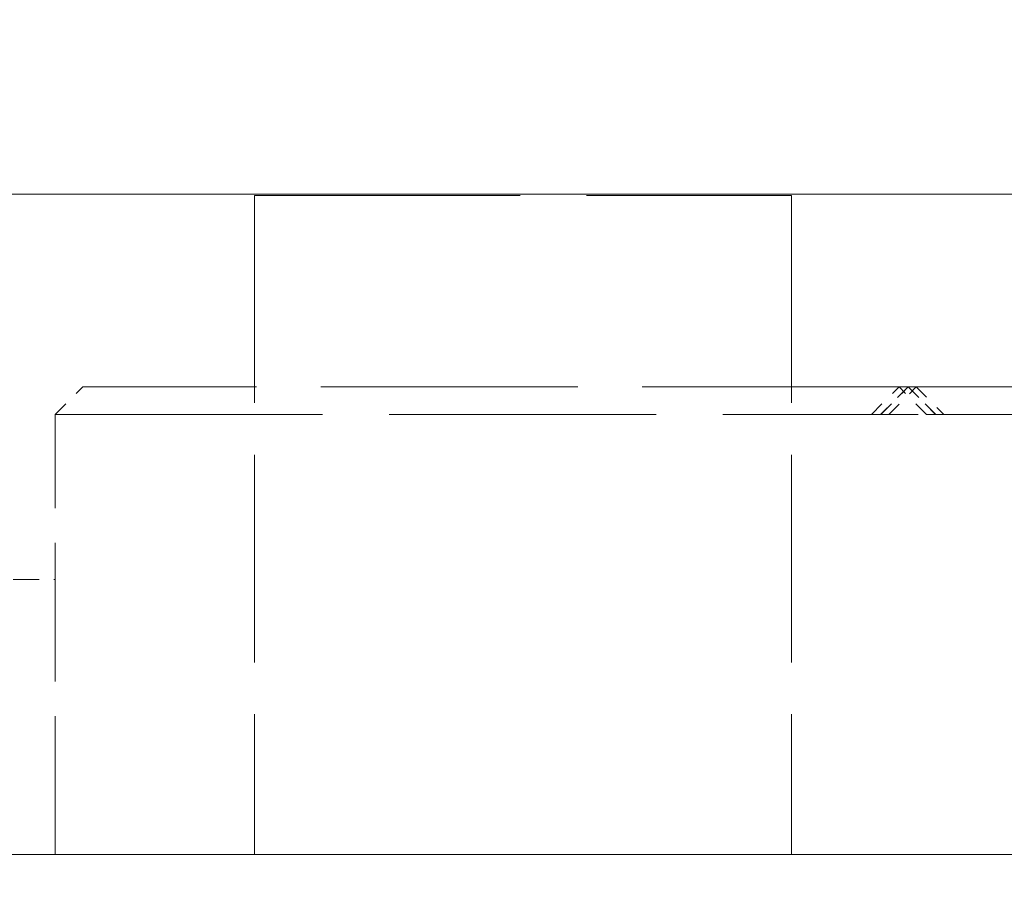
# Model space of a CAD drawing. Units: inches. Extents: x -4312 to 363, y 80 to 3109.
# Drawn here: x 220 to 227, y 380 to 386 of the extents above; entities that cross this region are included whole.
import ezdxf

# ---------------------------------------------------------------- set-up
doc = ezdxf.new("R2010")
doc.units = ezdxf.units.IN
doc.header["$LTSCALE"] = 45
doc.header["$MEASUREMENT"] = 0
doc.linetypes.add('DASHED', pattern=[0.2067, 0.1654, -0.0413])
for name, color, linetype, lineweight in [('Dimension (ANSI)', 7, 'Continuous', 25), ('Hidden (ANSI)', 7, 'DASHED', 18), ('Visible (ANSI)', 7, 'Continuous', 18)]:
    doc.layers.add(name, color=color, linetype=linetype, lineweight=lineweight)
doc.styles.add('Note Text (ANSI)', font='arial.ttf')
doc.dimstyles.new('Default (ANSI)', dxfattribs={"dimscale": 45, "dimtxt": 0.08, "dimasz": 0.098425, "dimexe": 0.125, "dimexo": 0.0625, "dimgap": 0.031496, "dimtad": 0, "dimtih": 1, "dimtoh": 1, "dimrnd": 1e-08, "dimzin": 3, "dimdsep": 46, "dimlunit": 4, "dimtxsty": 'Note Text (ANSI)', "dimcen": 0.09, "dimdle": 0.393701, "dimclrd": 8, "dimclre": 8, "dimclrt": 8, "dimadec": 0, "dimazin": 1, "dimtfac": 1.25, "dimtdec": 5, "dimtofl": 0, "dimtmove": 0, "dimatfit": 3, "dimldrblk": 'Filled-1', "dimfxl": 1, "dimfrac": 1, "dimtolj": 1, "dimtzin": 4, "dimlwd": -1, "dimlwe": -1, "dimarcsym": 0})

# ---------------------------------------------------------------- blocks, each defined once
blk = doc.blocks.new('*D7')
at = {"layer": 'Defpoints', "color": 0, "transparency": 16777216}
for p in [(216.4757, 388.0662), (288.4757, 388.0662), (288.4757, 371.8266)]:
    blk.add_point(p, dxfattribs=at)
at = {"layer": 'Dimension (ANSI)', "color": 8, "transparency": 16777216}
for p, q in [((216.4757, 385.2537), (216.4757, 366.2016)), ((288.4757, 385.2537), (288.4757, 366.2016)), ((220.9049, 371.8266), (246.2711, 371.8266)), ((284.0466, 371.8266), (258.6804, 371.8266))]:
    blk.add_line(p, q, dxfattribs=at)
for points in [[(220.9049, 372.5648), (220.9049, 371.0884), (216.4757, 371.8266)], [(284.0466, 372.5648), (284.0466, 371.0884), (288.4757, 371.8266)]]:
    blk.add_solid(points, dxfattribs=at)
at = {"layer": 'Dimension (ANSI)', "color": 8, "transparency": 16777216, "insert": (247.6884, 373.6647), "char_height": 3.6, "attachment_point": 1, "style": 'Note Text (ANSI)'}
blk.add_mtext('\\A1;8\'-0"', dxfattribs=at)
blk = doc.blocks.new('Filled-1')
at = {"color": 0}
for p, q in [((0, 0), (-1, 0.3579)), ((-1, 0.3579), (-1, -0.3579)), ((-1, 0), (0, 0)), ((-1, -0.3579), (0, 0))]:
    blk.add_line(p, q, dxfattribs=at)
at = {"color": 0, "flags": 128}
blk.add_lwpolyline([(-1, -0.3579), (0, 0), (-1, 0.3579), (-1, -0.3579)], dxfattribs=at)
at = {"color": 0}
blk.add_solid([(-1, -0.3579), (0, 0), (-1, 0.3579), (-1, -0.3579)], dxfattribs=at)
blk = doc.blocks.new('*D8')
at = {"layer": 'Defpoints', "color": 0, "transparency": 16777216}
for p in [(211.9757, 388.0662), (292.9757, 388.0662), (292.9757, 363.0436)]:
    blk.add_point(p, dxfattribs=at)
at = {"layer": 'Dimension (ANSI)', "color": 8, "transparency": 16777216}
for p, q in [((211.9757, 385.2537), (211.9757, 357.4186)), ((292.9757, 385.2537), (292.9757, 357.4186)), ((216.4049, 363.0436), (246.2735, 363.0436)), ((288.5466, 363.0436), (258.6779, 363.0436))]:
    blk.add_line(p, q, dxfattribs=at)
for points in [[(216.4049, 363.7817), (216.4049, 362.3054), (211.9757, 363.0436)], [(288.5466, 363.7817), (288.5466, 362.3054), (292.9757, 363.0436)]]:
    blk.add_solid(points, dxfattribs=at)
at = {"layer": 'Dimension (ANSI)', "color": 8, "transparency": 16777216, "insert": (247.6909, 364.8816), "char_height": 3.6, "attachment_point": 1, "style": 'Note Text (ANSI)'}
blk.add_mtext('\\A1;9\'-0"', dxfattribs=at)

msp = doc.modelspace()

# ---------------------------------------------------------------- linework, layer by layer
at = {"layer": 'Hidden (ANSI)', "ltscale": 1.013661}
msp.add_line((219.4757, 385.0662), (285.4757, 385.0662), dxfattribs=at)
at = {"layer": 'Hidden (ANSI)', "ltscale": 0.24324}
msp.add_line((221.3957, 385.0587), (225.0557, 385.0587), dxfattribs=at)
at = {"layer": 'Hidden (ANSI)', "ltscale": 0.190052}
for p, q in [((221.3957, 385.0587), (221.3957, 380.5662)), ((225.0557, 385.0587), (225.0557, 380.5662))]:
    msp.add_line(p, q, dxfattribs=at)
at = {"layer": 'Hidden (ANSI)', "ltscale": 0.013646}
for p, q in [((220.0382, 383.5662), (220.2257, 383.7537)), ((225.5998, 383.5662), (225.7888, 383.7537)), ((225.9748, 383.5662), (225.7888, 383.7537))]:
    msp.add_line(p, q, dxfattribs=at)
at = {"layer": 'Hidden (ANSI)', "ltscale": 0.235366}
msp.add_line((225.7888, 383.7537), (220.2257, 383.7537), dxfattribs=at)
at = {"layer": 'Hidden (ANSI)', "ltscale": 0.013684}
for q in [(225.6617, 383.5662), (226.0398, 383.5662)]:
    msp.add_line((225.8507, 383.7537), q, dxfattribs=at)
at = {"layer": 'Hidden (ANSI)', "ltscale": 0.013609}
for p in [(225.6647, 383.5662), (226.0367, 383.5662)]:
    msp.add_line(p, (225.8507, 383.7537), dxfattribs=at)
at = {"layer": 'Hidden (ANSI)', "ltscale": 0.011124}
for p, q in [((225.7175, 383.5662), (225.905, 383.7537)), ((225.905, 383.7537), (226.0925, 383.5662))]:
    msp.add_line(p, q, dxfattribs=at)
at = {"layer": 'Hidden (ANSI)', "ltscale": 0.321318}
msp.add_line((225.8507, 383.7537), (225.7888, 383.7537), dxfattribs=at)
at = {"layer": 'Hidden (ANSI)', "ltscale": 0.237987}
msp.add_line((231.4757, 383.7537), (225.8507, 383.7537), dxfattribs=at)
at = {"layer": 'Hidden (ANSI)', "ltscale": 0.12688}
msp.add_line((220.0382, 380.5662), (220.0382, 383.5662), dxfattribs=at)
at = {"layer": 'Hidden (ANSI)', "ltscale": 0.24458}
msp.add_line((220.0382, 383.5662), (225.819, 383.5662), dxfattribs=at)
at = {"layer": 'Hidden (ANSI)', "ltscale": 0.006493}
msp.add_line((225.819, 383.5662), (225.9748, 383.5662), dxfattribs=at)
at = {"layer": 'Hidden (ANSI)', "ltscale": 0.240673}
msp.add_line((225.9748, 383.5662), (231.6632, 383.5662), dxfattribs=at)
at = {"layer": 'Hidden (ANSI)'}
msp.add_line((225.9748, 383.5662), (225.9748, 383.5662), dxfattribs=at)
at = {"layer": 'Hidden (ANSI)', "ltscale": 0.023709}
msp.add_line((219.4757, 382.4412), (220.0382, 382.4412), dxfattribs=at)
at = {"layer": 'Visible (ANSI)'}
msp.add_line((219.4757, 380.5662), (285.4757, 380.5662), dxfattribs=at)

# ---------------------------------------------------------------- dimensions: what is measured, and where the dimension line sits
at = {"layer": 'Dimension (ANSI)', "color": 8, "true_color": 0x808080}
dim = msp.add_linear_dim(base=(292.9757, 363.0436), p1=(211.9757, 388.0662), p2=(292.9757, 388.0662), angle=180, dimstyle='Default (ANSI)', override={"dimgap": 0.031496, "dimtih": 0, "dimtoh": 0, "dimdec": 2, "dimlfac": 1.333333, "dimtol": 0, "dimlim": 0, "dimtp": 0, "dimtm": 0, "dimtdec": 5, "dimatfit": 1}, dxfattribs=at)
dim.commit()
dim.dimension.update_dxf_attribs({"geometry": '*D8', "text_midpoint": (252.4757, 363.0436), "dimtype": 160})
dim = msp.add_linear_dim(base=(288.4757, 371.8266), p1=(216.4757, 388.0662), p2=(288.4757, 388.0662), dimstyle='Default (ANSI)', override={"dimgap": 0.031496, "dimtih": 0, "dimtoh": 0, "dimdec": 2, "dimlfac": 1.333333, "dimtol": 0, "dimlim": 0, "dimtp": 0, "dimtm": 0, "dimtdec": 5, "dimatfit": 1}, dxfattribs=at)
dim.commit()
dim.dimension.update_dxf_attribs({"geometry": '*D7', "text_midpoint": (252.4757, 371.8266), "dimtype": 160})

doc.saveas('drawing.dxf')
